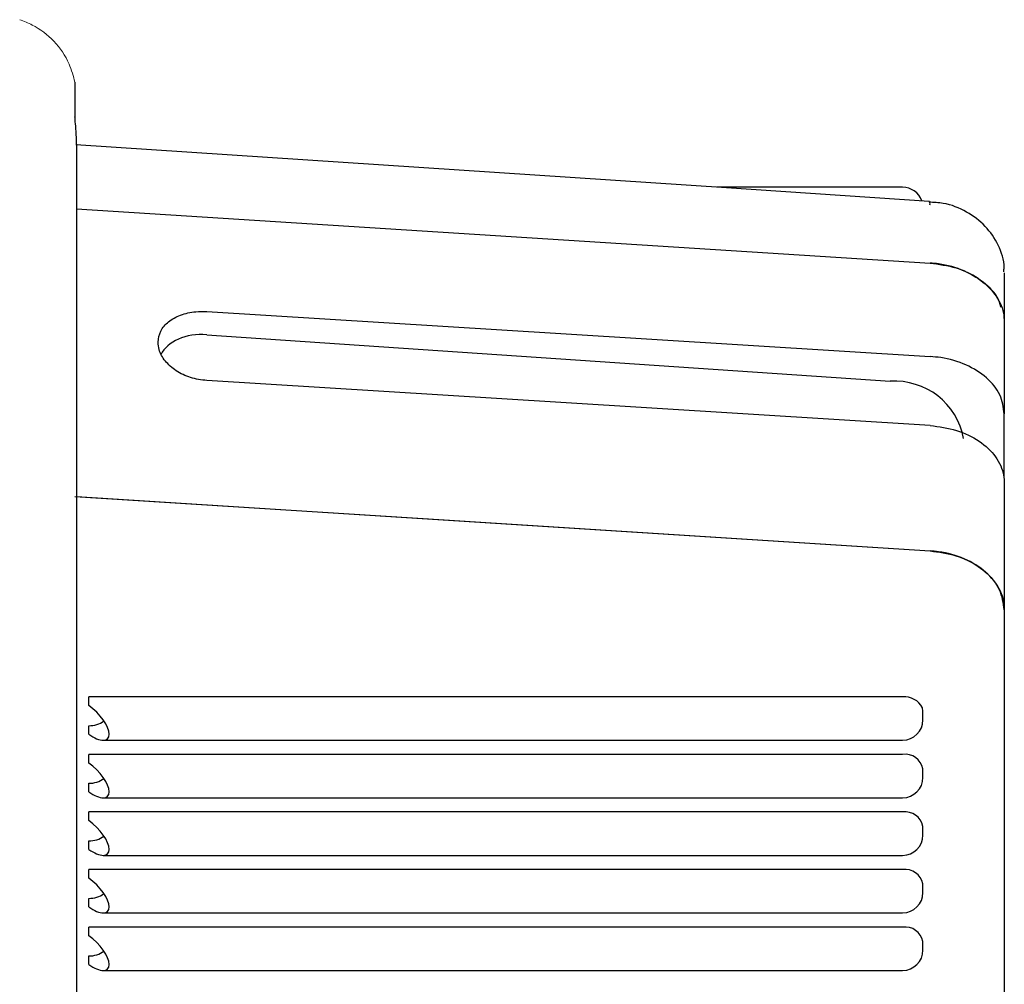
# Model space of a CAD drawing. Units: millimetres. Extents: x -333 to -17, y 17 to 199.
# Drawn here: x -273 to -261, y 114 to 125 of the extents above; entities that cross this region are included whole.
import ezdxf

# ---------------------------------------------------------------- set-up
doc = ezdxf.new("R2010")
doc.units = ezdxf.units.MM
doc.layers.add('中線', color=3, linetype='Continuous', lineweight=25)
doc.layers.add('中線-ScaleR1', color=3, linetype='Continuous', lineweight=25)

msp = doc.modelspace()

# ---------------------------------------------------------------- linework, layer by layer
at = {"layer": '中線', "color": 6, "flags": 128}
msp.add_lwpolyline([(-261.866, 116.937), (-261.866, 116.939), (-261.873, 116.978)], dxfattribs=at)
at = {"layer": '中線-ScaleR1', "color": 6}
for p, q in [((-272.287, 124.663), (-272.287, 124.239)), ((-272.266, 123.905), (-272.266, 102.557)), ((-262.116, 123.374), (-264.395, 123.374)), ((-272.266, 123.11), (-261.779, 122.443)), ((-260.866, 121.718), (-260.866, 120.59)), ((-270.666, 121.563), (-262.27, 120.99)), ((-260.866, 119.799), (-260.866, 120.59)), ((-260.866, 119.741), (-260.866, 118.183)), ((-272.266, 119.574), (-261.779, 118.907)), ((-260.866, 118.181), (-260.866, 116.948)), ((-263.916, 117.114), (-272.116, 117.114)), ((-272.116, 117.008), (-272.116, 117.114)), ((-262.116, 117.114), (-263.916, 117.114)), ((-261.866, 116.831), (-261.866, 116.937)), ((-260.866, 116.948), (-260.866, 103.412)), ((-272.116, 116.654), (-272.116, 116.76)), ((-271.939, 116.581), (-262.116, 116.581)), ((-262.116, 116.407), (-272.116, 116.407)), ((-272.116, 116.301), (-272.116, 116.407)), ((-261.866, 116.124), (-261.866, 116.23)), ((-272.116, 115.947), (-272.116, 116.053)), ((-271.939, 115.874), (-262.116, 115.874)), ((-262.116, 115.7), (-272.116, 115.7)), ((-272.116, 115.594), (-272.116, 115.7)), ((-261.866, 115.417), (-261.866, 115.523)), ((-272.116, 115.24), (-272.116, 115.346)), ((-271.939, 115.167), (-262.116, 115.167)), ((-262.116, 114.993), (-272.116, 114.993)), ((-272.116, 114.886), (-272.116, 114.993)), ((-261.866, 114.71), (-261.866, 114.816)), ((-272.116, 114.533), (-272.116, 114.639)), ((-271.939, 114.46), (-262.116, 114.46)), ((-262.116, 114.285), (-272.116, 114.285)), ((-272.116, 114.179), (-272.116, 114.285)), ((-261.866, 114.003), (-261.866, 114.109)), ((-272.116, 113.826), (-272.116, 113.932)), ((-271.939, 113.753), (-262.116, 113.753))]:
    msp.add_line(p, q, dxfattribs=at)
at = {"layer": '中線-ScaleR1', "color": 6, "flags": 128}
for points in [[(-261.789, 123.201), (-264.279, 123.367), (-272.278, 123.897)], [(-270.666, 121.847), (-266.316, 121.577), (-261.779, 121.295)], [(-261.779, 120.447), (-266.316, 120.729), (-270.666, 120.999)], [(-272.287, 119.576), (-267.749, 119.287), (-264.731, 119.095), (-261.779, 118.907)]]:
    msp.add_lwpolyline(points, dxfattribs=at)
at = {"layer": '中線-ScaleR1', "color": 6}
for centre, radius, start, end in [((-262.116, 123.124), 0.25, 19.7018, 90), ((-261.834, 123.168), 0.0553, 351.288, 36.7056), ((-262.212, 120.132), 0.86, 10.3257, 93.8593), ((-262.094, 116.867), 0.248, 26.6652, 95.027), ((-272.106, 117.053), 0.293, 268.071, 306.7794), ((-262.116, 116.831), 0.25, 270, 0), ((-262.085, 116.186), 0.223, 11.4208, 98.0505), ((-272.106, 116.346), 0.293, 268.0708, 306.7794), ((-262.116, 116.124), 0.25, 270, 0), ((-262.085, 115.479), 0.223, 11.4209, 98.0504), ((-272.106, 115.639), 0.293, 268.071, 306.7794), ((-262.116, 115.417), 0.25, 270, 0), ((-262.085, 114.772), 0.223, 11.4208, 98.0505), ((-262.116, 114.71), 0.25, 270, 0), ((-272.106, 114.932), 0.293, 268.0709, 306.7793), ((-262.085, 114.064), 0.223, 11.4208, 98.0505), ((-272.106, 114.225), 0.293, 268.071, 306.7792), ((-262.116, 114.003), 0.25, 270, 0)]:
    msp.add_arc(centre, radius, start, end, dxfattribs=at)
for centre, major_axis, ratio, start_param, end_param in [((-270.666, 121.139), (0.597, -0.081), 0.700631, 1.665339, 2.903568), ((-272.116, 116.831), (-0.231, 0.231), 0.414214, 3.534292, 5.105088), ((-272.116, 116.831), (-0.231, 0.231), 0.414214, 1.963495, 3.534292), ((-272.116, 116.124), (-0.231, 0.231), 0.414214, 3.534292, 5.105088), ((-272.116, 116.124), (-0.231, 0.231), 0.414214, 1.963495, 3.534292), ((-272.116, 115.417), (-0.231, 0.231), 0.414214, 3.534292, 5.105088), ((-272.116, 115.417), (-0.231, 0.231), 0.414214, 1.963495, 3.534292), ((-272.116, 114.71), (-0.231, 0.231), 0.414214, 3.534292, 5.105088), ((-272.116, 114.71), (-0.231, 0.231), 0.414214, 1.963495, 3.534292), ((-272.116, 114.003), (-0.231, 0.231), 0.414214, 3.534292, 5.105088), ((-272.116, 114.003), (-0.231, 0.231), 0.414214, 1.963495, 3.534292)]:
    msp.add_ellipse(centre, major_axis=major_axis, ratio=ratio, start_param=start_param, end_param=end_param, dxfattribs=at)
at = {"layer": '中線-ScaleR1', "color": 6, "linetype": 'Continuous', "lineweight": 15}
msp.add_open_spline([(-272.966, 125.432), (-272.913, 125.415), (-272.758, 125.349), (-272.533, 125.179), (-272.358, 124.924), (-272.307, 124.739), (-272.287, 124.663)], degree=3, knots=[0.221075, 0.221075, 0.221075, 0.221075, 0.3421658, 0.5835923, 0.8277768, 1, 1, 1, 1], dxfattribs=at)
at = {"layer": '中線-ScaleR1', "color": 6}
for points, knots in [([(-272.266, 123.905), (-272.268, 123.958), (-272.271, 124.063), (-272.284, 124.178), (-272.286, 124.221), (-272.287, 124.239)], [0, 0, 0, 0, 0.358779, 0.717334, 1, 1, 1, 1]), ([(-260.872, 122.336), (-260.871, 122.353), (-260.86, 122.465), (-260.931, 122.667), (-261.089, 122.905), (-261.326, 123.08), (-261.569, 123.182), (-261.732, 123.188), (-261.791, 123.19)], [0, 0, 0, 0, 0.0383147, 0.2484683, 0.4547606, 0.6632314, 0.878712, 1, 1, 1, 1]), ([(-261.779, 122.443), (-261.67, 122.428), (-261.451, 122.398), (-261.172, 122.259), (-260.968, 122.067), (-260.876, 121.875), (-260.868, 121.756), (-260.866, 121.718)], [0, 0, 0, 0, 0.220305, 0.440492, 0.663887, 0.893268, 1, 1, 1, 1]), ([(-260.91, 121.9), (-260.914, 121.921), (-260.934, 122.026), (-261.086, 122.191), (-261.345, 122.356), (-261.598, 122.427), (-261.744, 122.44), (-261.779, 122.443)], [0, 0, 0, 0, 0.074021, 0.360895, 0.64241, 0.915577, 1, 1, 1, 1]), ([(-260.866, 122.322), (-260.866, 122.306), (-260.866, 122.132), (-260.866, 121.914), (-260.866, 121.716)], [0, 0, 0, 0, 0.092955, 1, 1, 1, 1]), ([(-271.266, 121.471), (-271.259, 121.518), (-271.246, 121.611), (-271.144, 121.728), (-270.994, 121.811), (-270.825, 121.85), (-270.712, 121.848), (-270.666, 121.847)], [0, 0, 0, 0, 0.212658, 0.425276, 0.638981, 0.85441, 1, 1, 1, 1]), ([(-270.666, 120.999), (-270.734, 121.008), (-270.869, 121.026), (-271.05, 121.115), (-271.185, 121.235), (-271.256, 121.362), (-271.263, 121.441), (-271.266, 121.471)], [0, 0, 0, 0, 0.215942, 0.431875, 0.647952, 0.862967, 1, 1, 1, 1]), ([(-260.866, 120.59), (-260.877, 120.669), (-260.899, 120.829), (-261.072, 121.041), (-261.326, 121.202), (-261.58, 121.277), (-261.735, 121.291), (-261.779, 121.295)], [0, 0, 0, 0, 0.227851, 0.45571, 0.683349, 0.910614, 1, 1, 1, 1]), ([(-261.779, 120.447), (-261.668, 120.432), (-261.446, 120.403), (-261.163, 120.263), (-260.959, 120.07), (-260.874, 119.884), (-260.868, 119.773), (-260.866, 119.741)], [0, 0, 0, 0, 0.2269297, 0.4538507, 0.6809532, 0.9084162, 1, 1, 1, 1]), ([(-260.866, 118.183), (-260.878, 118.266), (-260.901, 118.433), (-261.081, 118.655), (-261.344, 118.82), (-261.596, 118.891), (-261.744, 118.904), (-261.779, 118.907)], [0, 0, 0, 0, 0.235246, 0.470597, 0.702793, 0.928798, 1, 1, 1, 1]), ([(-261.779, 118.907), (-261.67, 118.892), (-261.452, 118.863), (-261.173, 118.724), (-260.969, 118.532), (-260.876, 118.339), (-260.869, 118.219), (-260.866, 118.181)], [0, 0, 0, 0, 0.219729, 0.439349, 0.662019, 0.890902, 1, 1, 1, 1])]:
    msp.add_open_spline(points, degree=3, knots=knots, dxfattribs=at)

doc.saveas('drawing.dxf')
